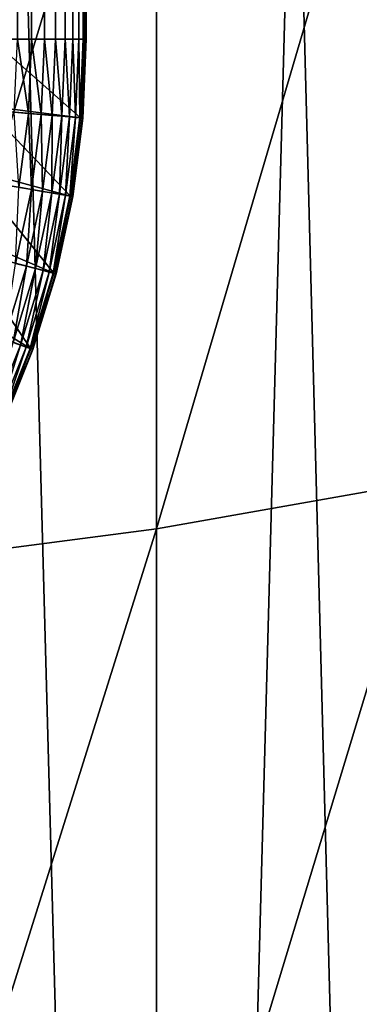
# Model space of a CAD drawing. Extents: x -24 to 24, y -114 to 24.
# Drawn here: x 3 to 4, y -88 to -85 of the extents above; entities that cross this region are included whole.
import ezdxf

# ---------------------------------------------------------------- set-up
doc = ezdxf.new("R2010")
doc.units = 0
doc.layers.add('L1', color=7, linetype='CONTINUOUS')
doc.layers.add('L2', color=7, linetype='CONTINUOUS')

msp = doc.modelspace()

# ---------------------------------------------------------------- linework, layer by layer
at = {"layer": 'L1', "color": 7}
for points in [[(2.167237, -98.9693, 49.03045), (2.591836, -83.6554, 66.19132), (3.011635, -99.13503, 49.17968)], [(3.011635, -99.13503, 49.17968), (2.591836, -83.6554, 66.19132), (3.011635, -83.74502, 66.27201)], [(3.833736, -86.32654, 88.36754), (3.833736, -83.67945, 89.75683), (3.011635, -86.47186, 88.624)], [(3.011635, -86.47186, 88.624), (3.833736, -83.67945, 89.75683), (3.011635, -83.80796, 90.02212)], [(3.011635, -99.13503, 49.17968), (3.011635, -83.74502, 66.27201), (3.425858, -83.84798, 66.36471)], [(3.011635, -86.47186, 88.624), (3.011635, -83.80796, 90.02212), (2.167237, -86.58181, 88.81802)], [(2.167237, -86.58181, 88.81802), (3.011635, -83.80796, 90.02212), (2.167237, -83.90519, 90.22283)], [(3.011635, -99.13503, 49.17968), (3.425858, -83.84798, 66.36471), (3.833736, -99.35409, 49.37692)], [(3.833736, -99.35409, 49.37692), (3.425858, -83.84798, 66.36471), (3.833736, -83.96408, 66.46925)], [(3.833736, -88.87866, 86.81066), (3.833736, -86.32654, 88.36754), (3.011635, -89.0402, 87.05723)], [(3.011635, -89.0402, 87.05723), (3.833736, -86.32654, 88.36754), (3.011635, -86.47186, 88.624)], [(3.011635, -89.0402, 87.05723), (3.011635, -86.47186, 88.624), (2.167237, -89.16241, 87.24377)], [(2.167237, -89.16241, 87.24377), (3.011635, -86.47186, 88.624), (2.167237, -86.58181, 88.81802)]]:
    msp.add_3dface(points, dxfattribs=at)
at = {"layer": 'L2', "color": 7}
for points in [[(2.793245, -29.97599, 123.2), (2.514319, -29.97599, 139.1797), (2.793245, -85, 123.2)], [(2.793245, -85, 123.2), (2.514319, -29.97599, 139.1797), (2.514319, -85, 139.1797)], [(2.636061, -29.97599, 122.3147), (2.593637, -85, 122.2636), (2.59353, -29.97599, 122.2635)], [(2.636061, -29.97599, 122.3147), (2.63635, -85, 122.315), (2.593637, -85, 122.2636)], [(2.674192, -29.97599, 122.3692), (2.63635, -85, 122.315), (2.636061, -29.97599, 122.3147)], [(2.674192, -29.97599, 122.3692), (2.674621, -85, 122.3699), (2.63635, -85, 122.315)], [(2.707661, -29.97599, 122.4267), (2.674621, -85, 122.3699), (2.674192, -29.97599, 122.3692)], [(2.707661, -29.97599, 122.4267), (2.708181, -85, 122.4277), (2.674621, -85, 122.3699)], [(2.736236, -29.97599, 122.4868), (2.708181, -85, 122.4277), (2.707661, -29.97599, 122.4267)], [(2.736236, -29.97599, 122.4868), (2.736796, -85, 122.4881), (2.708181, -85, 122.4277)], [(2.759719, -29.97599, 122.549), (2.736796, -85, 122.4881), (2.736236, -29.97599, 122.4868)], [(2.759719, -29.97599, 122.549), (2.760266, -85, 122.5507), (2.736796, -85, 122.4881)], [(2.777947, -29.97599, 122.613), (2.760266, -85, 122.5507), (2.759719, -29.97599, 122.549)], [(2.777947, -29.97599, 122.613), (2.778428, -85, 122.615), (2.760266, -85, 122.5507)], [(2.790794, -29.97599, 122.6783), (2.778428, -85, 122.615), (2.777947, -29.97599, 122.613)], [(2.790794, -29.97599, 122.6783), (2.791154, -85, 122.6807), (2.778428, -85, 122.615)], [(2.798173, -29.97599, 122.7444), (2.791154, -85, 122.6807), (2.790794, -29.97599, 122.6783)], [(2.798173, -29.97599, 122.7444), (2.798356, -85, 122.7471), (2.791154, -85, 122.6807)], [(2.799983, -29.97599, 122.814), (2.793245, -29.97599, 123.2), (2.799983, -85, 122.814)], [(2.799983, -85, 122.814), (2.793245, -29.97599, 123.2), (2.793245, -85, 123.2)], [(2.80003, -29.97599, 122.8109), (2.798356, -85, 122.7471), (2.798173, -29.97599, 122.7444)], [(2.80003, -29.97599, 122.8109), (2.799983, -85, 122.814), (2.798356, -85, 122.7471)], [(2.799983, -29.97599, 122.814), (2.799983, -85, 122.814), (2.80003, -29.97599, 122.8109)], [(2.514319, -85, 139.1797), (2.506235, -85.20146, 139.1797), (2.783182, -85.23688, 123.2)], [(2.783182, -85.23688, 123.2), (2.793245, -85, 123.2), (2.514319, -85, 139.1797)], [(2.626853, -85.22358, 122.315), (2.584293, -85.21996, 122.2636), (2.593637, -85, 122.2636)], [(2.626853, -85.22358, 122.315), (2.593637, -85, 122.2636), (2.63635, -85, 122.315)], [(2.664986, -85.22683, 122.3699), (2.626853, -85.22358, 122.315), (2.63635, -85, 122.315)], [(2.664986, -85.22683, 122.3699), (2.63635, -85, 122.315), (2.674621, -85, 122.3699)], [(2.698425, -85.22967, 122.4277), (2.664986, -85.22683, 122.3699), (2.674621, -85, 122.3699)], [(2.698425, -85.22967, 122.4277), (2.674621, -85, 122.3699), (2.708181, -85, 122.4277)], [(2.726937, -85.23209, 122.4881), (2.698425, -85.22967, 122.4277), (2.708181, -85, 122.4277)], [(2.726937, -85.23209, 122.4881), (2.708181, -85, 122.4277), (2.736796, -85, 122.4881)], [(2.750322, -85.23408, 122.5507), (2.726937, -85.23209, 122.4881), (2.736796, -85, 122.4881)], [(2.750322, -85.23408, 122.5507), (2.736796, -85, 122.4881), (2.760266, -85, 122.5507)], [(2.768419, -85.23563, 122.615), (2.750322, -85.23408, 122.5507), (2.760266, -85, 122.5507)], [(2.768419, -85.23563, 122.615), (2.760266, -85, 122.5507), (2.778428, -85, 122.615)], [(2.781099, -85.23671, 122.6807), (2.768419, -85.23563, 122.615), (2.778428, -85, 122.615)], [(2.781099, -85.23671, 122.6807), (2.778428, -85, 122.615), (2.791154, -85, 122.6807)], [(2.788275, -85.23732, 122.7471), (2.781099, -85.23671, 122.6807), (2.791154, -85, 122.6807)], [(2.783182, -85.23688, 123.2), (2.789896, -85.23746, 122.814), (2.799983, -85, 122.814)], [(2.783182, -85.23688, 123.2), (2.799983, -85, 122.814), (2.793245, -85, 123.2)], [(2.788275, -85.23732, 122.7471), (2.791154, -85, 122.6807), (2.798356, -85, 122.7471)], [(2.789896, -85.23746, 122.814), (2.788275, -85.23732, 122.7471), (2.798356, -85, 122.7471)], [(2.789896, -85.23746, 122.814), (2.798356, -85, 122.7471), (2.799983, -85, 122.814)], [(2.753067, -85.47206, 123.2), (2.505261, -85.21323, 139.1797), (2.482478, -85.39887, 139.1797)], [(2.783182, -85.23688, 123.2), (2.506235, -85.20146, 139.1797), (2.505261, -85.21323, 139.1797)], [(2.783182, -85.23688, 123.2), (2.505261, -85.21323, 139.1797), (2.753067, -85.47206, 123.2)], [(2.598429, -85.44555, 122.315), (2.584293, -85.21996, 122.2636), (2.626853, -85.22358, 122.315)], [(2.636149, -85.45201, 122.3699), (2.598429, -85.44555, 122.315), (2.626853, -85.22358, 122.315)], [(2.636149, -85.45201, 122.3699), (2.626853, -85.22358, 122.315), (2.664986, -85.22683, 122.3699)], [(2.669226, -85.45768, 122.4277), (2.636149, -85.45201, 122.3699), (2.664986, -85.22683, 122.3699)], [(2.669226, -85.45768, 122.4277), (2.664986, -85.22683, 122.3699), (2.698425, -85.22967, 122.4277)], [(2.69743, -85.46252, 122.4881), (2.669226, -85.45768, 122.4277), (2.698425, -85.22967, 122.4277)], [(2.69743, -85.46252, 122.4881), (2.698425, -85.22967, 122.4277), (2.726937, -85.23209, 122.4881)], [(2.720563, -85.46649, 122.5507), (2.69743, -85.46252, 122.4881), (2.726937, -85.23209, 122.4881)], [(2.720563, -85.46649, 122.5507), (2.726937, -85.23209, 122.4881), (2.750322, -85.23408, 122.5507)], [(2.738463, -85.46956, 122.615), (2.720563, -85.46649, 122.5507), (2.750322, -85.23408, 122.5507)], [(2.738463, -85.46956, 122.615), (2.750322, -85.23408, 122.5507), (2.768419, -85.23563, 122.615)], [(2.751006, -85.4717, 122.6807), (2.738463, -85.46956, 122.615), (2.768419, -85.23563, 122.615)], [(2.751006, -85.4717, 122.6807), (2.768419, -85.23563, 122.615), (2.781099, -85.23671, 122.6807)], [(2.758104, -85.47293, 122.7471), (2.751006, -85.4717, 122.6807), (2.781099, -85.23671, 122.6807)], [(2.753067, -85.47206, 123.2), (2.789896, -85.23746, 122.814), (2.783182, -85.23688, 123.2)], [(2.753067, -85.47206, 123.2), (2.759708, -85.4732, 122.814), (2.789896, -85.23746, 122.814)], [(2.758104, -85.47293, 122.7471), (2.781099, -85.23671, 122.6807), (2.788275, -85.23732, 122.7471)], [(2.759708, -85.4732, 122.814), (2.758104, -85.47293, 122.7471), (2.788275, -85.23732, 122.7471)], [(2.759708, -85.4732, 122.814), (2.788275, -85.23732, 122.7471), (2.789896, -85.23746, 122.814)], [(2.753067, -85.47206, 123.2), (2.482478, -85.39887, 139.1797), (2.478152, -85.42492, 139.1797)], [(2.478152, -85.42492, 139.1797), (2.443544, -85.59235, 139.1798), (2.703115, -85.70383, 123.2)], [(2.703115, -85.70383, 123.2), (2.753067, -85.47206, 123.2), (2.478152, -85.42492, 139.1797)], [(2.588319, -85.67394, 122.3699), (2.598429, -85.44555, 122.315), (2.636149, -85.45201, 122.3699)], [(2.620796, -85.6824, 122.4277), (2.588319, -85.67394, 122.3699), (2.636149, -85.45201, 122.3699)], [(2.620796, -85.6824, 122.4277), (2.636149, -85.45201, 122.3699), (2.669226, -85.45768, 122.4277)], [(2.648488, -85.68961, 122.4881), (2.620796, -85.6824, 122.4277), (2.669226, -85.45768, 122.4277)], [(2.648488, -85.68961, 122.4881), (2.669226, -85.45768, 122.4277), (2.69743, -85.46252, 122.4881)], [(2.671201, -85.69553, 122.5507), (2.648488, -85.68961, 122.4881), (2.69743, -85.46252, 122.4881)], [(2.671201, -85.69553, 122.5507), (2.69743, -85.46252, 122.4881), (2.720563, -85.46649, 122.5507)], [(2.688776, -85.7001, 122.615), (2.671201, -85.69553, 122.5507), (2.720563, -85.46649, 122.5507)], [(2.688776, -85.7001, 122.615), (2.720563, -85.46649, 122.5507), (2.738463, -85.46956, 122.615)], [(2.701092, -85.70331, 122.6807), (2.688776, -85.7001, 122.615), (2.738463, -85.46956, 122.615)], [(2.701092, -85.70331, 122.6807), (2.738463, -85.46956, 122.615), (2.751006, -85.4717, 122.6807)], [(2.708061, -85.70512, 122.7471), (2.701092, -85.70331, 122.6807), (2.751006, -85.4717, 122.6807)], [(2.703115, -85.70383, 123.2), (2.759708, -85.4732, 122.814), (2.753067, -85.47206, 123.2)], [(2.703115, -85.70383, 123.2), (2.709636, -85.70553, 122.814), (2.759708, -85.4732, 122.814)], [(2.708061, -85.70512, 122.7471), (2.751006, -85.4717, 122.6807), (2.758104, -85.47293, 122.7471)], [(2.709636, -85.70553, 122.814), (2.708061, -85.70512, 122.7471), (2.758104, -85.47293, 122.7471)], [(2.709636, -85.70553, 122.814), (2.758104, -85.47293, 122.7471), (2.759708, -85.4732, 122.814)], [(2.703115, -85.70383, 123.2), (2.443544, -85.59235, 139.1798), (2.433187, -85.63355, 139.1798)], [(2.633688, -85.93054, 123.2), (2.433187, -85.63355, 139.1798), (2.389627, -85.78196, 139.1798)], [(2.703115, -85.70383, 123.2), (2.433187, -85.63355, 139.1798), (2.633688, -85.93054, 123.2)], [(2.553483, -85.9022, 122.4277), (2.588319, -85.67394, 122.3699), (2.620796, -85.6824, 122.4277)], [(2.580463, -85.91174, 122.4881), (2.553483, -85.9022, 122.4277), (2.620796, -85.6824, 122.4277)], [(2.580463, -85.91174, 122.4881), (2.620796, -85.6824, 122.4277), (2.648488, -85.68961, 122.4881)], [(2.602593, -85.91955, 122.5507), (2.580463, -85.91174, 122.4881), (2.648488, -85.68961, 122.4881)], [(2.602593, -85.91955, 122.5507), (2.648488, -85.68961, 122.4881), (2.671201, -85.69553, 122.5507)], [(2.619717, -85.9256, 122.615), (2.602593, -85.91955, 122.5507), (2.671201, -85.69553, 122.5507)], [(2.619717, -85.9256, 122.615), (2.671201, -85.69553, 122.5507), (2.688776, -85.7001, 122.615)], [(2.631716, -85.92985, 122.6807), (2.619717, -85.9256, 122.615), (2.688776, -85.7001, 122.615)], [(2.631716, -85.92985, 122.6807), (2.688776, -85.7001, 122.615), (2.701092, -85.70331, 122.6807)], [(2.638507, -85.93225, 122.7471), (2.631716, -85.92985, 122.6807), (2.701092, -85.70331, 122.6807)], [(2.633688, -85.93054, 123.2), (2.709636, -85.70553, 122.814), (2.703115, -85.70383, 123.2)], [(2.633688, -85.93054, 123.2), (2.640041, -85.93278, 122.814), (2.709636, -85.70553, 122.814)], [(2.638507, -85.93225, 122.7471), (2.701092, -85.70331, 122.6807), (2.708061, -85.70512, 122.7471)], [(2.640041, -85.93278, 122.814), (2.638507, -85.93225, 122.7471), (2.708061, -85.70512, 122.7471)], [(2.640041, -85.93278, 122.814), (2.708061, -85.70512, 122.7471), (2.709636, -85.70553, 122.814)], [(2.633688, -85.93054, 123.2), (2.389627, -85.78196, 139.1798), (2.372588, -85.83223, 139.1799)], [(2.545285, -86.15054, 123.2), (2.633688, -85.93054, 123.2), (2.372588, -85.83223, 139.1799)], [(2.515233, -86.13696, 122.5507), (2.580463, -85.91174, 122.4881), (2.602593, -85.91955, 122.5507)], [(2.531783, -86.14444, 122.615), (2.515233, -86.13696, 122.5507), (2.602593, -85.91955, 122.5507)], [(2.531783, -86.14444, 122.615), (2.602593, -85.91955, 122.5507), (2.619717, -85.9256, 122.615)], [(2.543379, -86.14968, 122.6807), (2.531783, -86.14444, 122.615), (2.619717, -85.9256, 122.615)], [(2.543379, -86.14968, 122.6807), (2.619717, -85.9256, 122.615), (2.631716, -85.92985, 122.6807)], [(2.549942, -86.15264, 122.7471), (2.543379, -86.14968, 122.6807), (2.631716, -85.92985, 122.6807)], [(2.545285, -86.15054, 123.2), (2.640041, -85.93278, 122.814), (2.633688, -85.93054, 123.2)], [(2.545285, -86.15054, 123.2), (2.551425, -86.15331, 122.814), (2.640041, -85.93278, 122.814)], [(2.549942, -86.15264, 122.7471), (2.631716, -85.92985, 122.6807), (2.638507, -85.93225, 122.7471)], [(2.551425, -86.15331, 122.814), (2.549942, -86.15264, 122.7471), (2.638507, -85.93225, 122.7471)], [(2.551425, -86.15331, 122.814), (2.638507, -85.93225, 122.7471), (2.640041, -85.93278, 122.814)]]:
    msp.add_3dface(points, dxfattribs=at)

doc.saveas('drawing.dxf')
